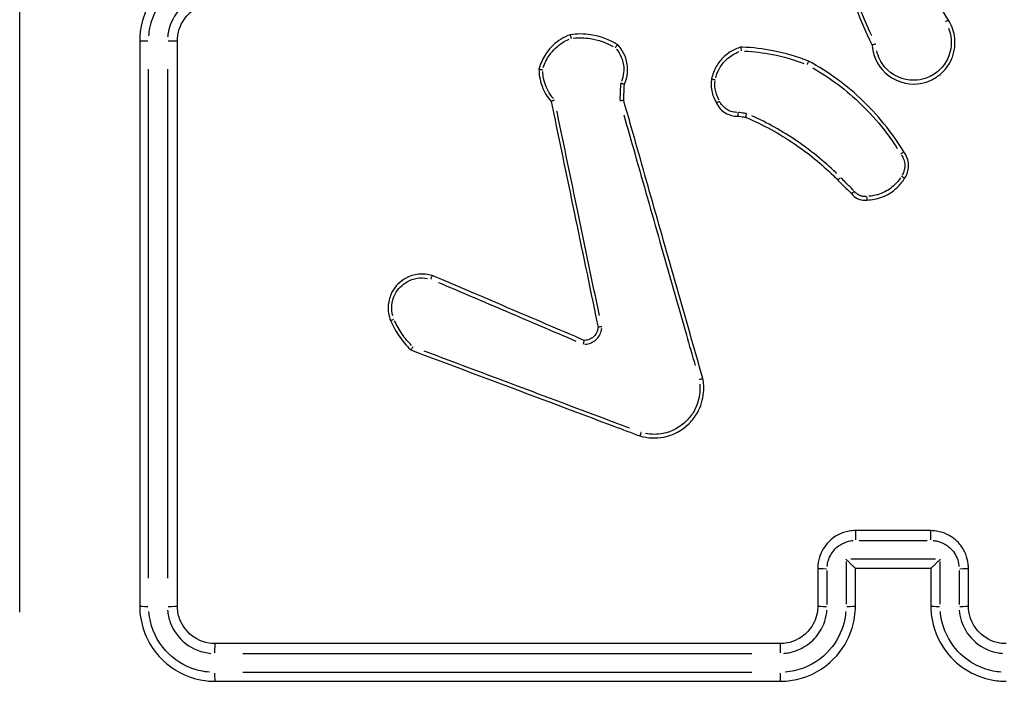
# Model space of a CAD drawing. Units: millimetres. Extents: x 13470 to 20548, y -55024 to -51180.
# Drawn here: x 18954 to 19006, y -52772 to -52737 of the extents above; entities that cross this region are included whole.
import ezdxf

# ---------------------------------------------------------------- set-up
doc = ezdxf.new("R2010")
doc.units = ezdxf.units.MM
doc.header["$LTSCALE"] = 50

msp = doc.modelspace()

# ---------------------------------------------------------------- linework, layer by layer
at = {"color": 0}
for centre, major_axis, ratio, start_param, end_param in [((18960.574, -52737.98), (-0.5, 0), 0.007776, 0.075974, 1.443499), ((18961.574, -52737.98), (0.5, 0), 0.007763, 4.743483, 6.202148), ((18998.074, -52764.48), (0, 0.5), 0.002723, 0.080611, 1.531614), ((19002.074, -52764.48), (0, 0.5), 0.002378, 4.751573, 6.202574), ((18996.574, -52765.98), (-0.5, 0), 0.043501, 0.078307, 1.487838), ((19003.574, -52765.98), (0.5, 0), 0.043498, 4.795018, 6.204861), ((18960.574, -52767.98), (-0.5, 0), 0.047443, 0.075931, 1.44268), ((18961.574, -52767.98), (0.5, 0), 0.047407, 4.742637, 6.202104), ((18996.574, -52767.98), (-0.5, 0), 0.046261, 0.078306, 1.487819), ((18997.574, -52767.98), (0.5, 0), 0.046252, 4.787712, 6.204476), ((19002.574, -52767.98), (-0.5, 0), 0.04625, 0.078692, 1.495143), ((19003.574, -52767.98), (0.5, 0), 0.046258, 4.795036, 6.204862), ((18964.074, -52770.48), (0, 0.5), 0.047584, 0.081073, 1.540379), ((18994.074, -52770.48), (0, 0.5), 0.007936, 0.081028, 1.539527), ((18964.074, -52771.48), (0, -0.5), 0.04762, 4.840336, 6.207246), ((18994.074, -52771.48), (0, -0.5), 0.00795, 4.839511, 6.207202)]:
    msp.add_ellipse(centre, major_axis=major_axis, ratio=ratio, start_param=start_param, end_param=end_param, dxfattribs=at)
for points, knots in [([(18953.701, -52768.305), (18953.702, -52756.205), (18953.703, -52744.093), (18953.703, -52719.868), (18953.702, -52707.755), (18953.701, -52695.655)], [-7.65115, -7.65115, -7.65115, -7.65115, -4.026921, -4.026921, -0.402692, -0.402692, -0.402692, -0.402692]), ([(18996.994, -52728.872), (18996.913, -52730.457), (18997.035, -52732.052), (18997.357, -52733.606), (18997.687, -52735.198), (18998.227, -52736.746), (18998.958, -52738.198)], [0.4783239, 0.4783239, 0.4783239, 0.4783239, 0.9492774, 0.9492774, 0.9492774, 1.4318107, 1.4318107, 1.4318107, 1.4318107]), ([(18998.945, -52737.717), (18998.318, -52736.395), (18997.85, -52734.998), (18997.553, -52733.565), (18997.267, -52732.187), (18997.14, -52730.776), (18997.175, -52729.368)], [-1.388178, -1.388178, -1.388178, -1.388178, -0.9492774, -0.9492774, -0.9492774, -0.5270029, -0.5270029, -0.5270029, -0.5270029]), ([(18964.074, -52733.98), (18963.923, -52733.98), (18963.771, -52733.989), (18962.914, -52734.087), (18962.23, -52734.36), (18961.226, -52735.119), (18960.859, -52735.539), (18960.383, -52736.383), (18960.235, -52736.782), (18960.1, -52737.454), (18960.074, -52737.717), (18960.074, -52737.98)], [-0.5501369, -0.5501369, -0.5501369, -0.5501369, -0.5102766, -0.5102766, -0.3234147, -0.3234147, -0.1796748, -0.1796748, -0.0691057, -0.0691057, 0, 0, 0, 0]), ([(19003.011, -52736.872), (19002.71, -52736.394), (19002.409, -52735.915), (19002.108, -52735.437), (19001.8, -52734.947), (19001.492, -52734.458), (19001.184, -52733.968)], [0.7523506, 0.7523506, 0.7523506, 0.7523506, 0.9219219, 0.9219219, 0.9219219, 1.0954303, 1.0954303, 1.0954303, 1.0954303]), ([(18960.56, -52737.709), (18960.57, -52737.571), (18960.59, -52737.433), (18960.689, -52736.935), (18960.819, -52736.585), (18961.235, -52735.847), (18961.557, -52735.478), (18962.437, -52734.814), (18963.035, -52734.575), (18963.694, -52734.5), (18963.735, -52734.496), (18963.777, -52734.492)], [0.0275068, 0.0275068, 0.0275068, 0.0275068, 0.0691057, 0.0691057, 0.1796748, 0.1796748, 0.3234147, 0.3234147, 0.5102766, 0.5102766, 0.52263, 0.52263, 0.52263, 0.52263]), ([(18963.855, -52735.49), (18963.671, -52735.505), (18963.488, -52735.54), (18962.928, -52735.713), (18962.575, -52735.925), (18961.92, -52736.574), (18961.669, -52737.059), (18961.572, -52737.644), (18961.563, -52737.716), (18961.557, -52737.788)], [0.0196478, 0.0196478, 0.0196478, 0.0196478, 0.0751598, 0.0751598, 0.1954154, 0.1954154, 0.3517477, 0.3517477, 0.3733084, 0.3733084, 0.3733084, 0.3733084]), ([(18962.074, -52737.98), (18962.074, -52737.87), (18962.083, -52737.76), (18962.17, -52737.241), (18962.371, -52736.853), (18962.894, -52736.334), (18963.177, -52736.164), (18963.674, -52736.01), (18963.874, -52735.98), (18964.074, -52735.98)], [-0.3929563, -0.3929563, -0.3929563, -0.3929563, -0.3517477, -0.3517477, -0.1954154, -0.1954154, -0.0751598, -0.0751598, 0, 0, 0, 0]), ([(18998.958, -52738.198), (18998.987, -52738.675), (18999.176, -52739.141), (18999.907, -52739.991), (19000.549, -52740.279), (19001.41, -52740.266), (19001.629, -52740.23), (19001.837, -52740.162), (19001.971, -52740.119), (19002.101, -52740.063), (19002.422, -52739.885), (19002.603, -52739.745), (19002.96, -52739.368), (19003.118, -52739.114), (19003.355, -52738.482), (19003.394, -52738.09), (19003.285, -52737.415), (19003.174, -52737.127), (19003.011, -52736.872)], [0.8935948, 0.8935948, 0.8935948, 0.8935948, 1.0239371, 1.0239371, 1.1993393, 1.1993393, 1.2589889, 1.2589889, 1.2589889, 1.2974794, 1.2974794, 1.3590643, 1.3590643, 1.4391246, 1.4391246, 1.543203, 1.543203, 1.6256564, 1.6256564, 1.6256564, 1.6256564]), ([(19003.01, -52736.873), (19003.009, -52736.874), (19003.005, -52736.876), (19002.989, -52736.886), (19002.977, -52736.894), (19002.946, -52736.914), (19002.927, -52736.926), (19002.89, -52736.95), (19002.873, -52736.961), (19002.856, -52736.972)], [0.05, 0.05, 0.05, 0.05, 0.25, 0.25, 0.5, 0.5, 0.75, 0.75, 0.95, 0.95, 0.95, 0.95]), ([(18982.93, -52737.65), (18982.593, -52737.774), (18982.281, -52737.967), (18982.019, -52738.214), (18981.892, -52738.335), (18981.776, -52738.468), (18981.513, -52738.842), (18981.387, -52739.097), (18981.294, -52739.404), (18981.283, -52739.442), (18981.273, -52739.481)], [1.4417494, 1.4417494, 1.4417494, 1.4417494, 1.5414937, 1.5414937, 1.5414937, 1.5902438, 1.5902438, 1.6682439, 1.6682439, 1.6792283, 1.6792283, 1.6792283, 1.6792283]), ([(18985.445, -52738.183), (18985.015, -52737.913), (18984.529, -52737.733), (18984.027, -52737.656), (18983.664, -52737.6), (18983.293, -52737.599), (18982.93, -52737.65)], [2.0846113, 2.0846113, 2.0846113, 2.0846113, 2.2288064, 2.2288064, 2.2288064, 2.3330426, 2.3330426, 2.3330426, 2.3330426]), ([(18982.93, -52737.65), (18982.93, -52737.65), (18982.93, -52737.656), (18982.934, -52737.675), (18982.937, -52737.689), (18982.945, -52737.725), (18982.95, -52737.746), (18982.962, -52737.794), (18982.968, -52737.819), (18982.975, -52737.846), (18982.975, -52737.846), (18982.975, -52737.847)], [0, 0, 0, 0, 0.00777266, 0.00777266, 0.01556731, 0.01556731, 0.02340697, 0.02340697, 0.03144829, 0.03144829, 0.03159538, 0.03159538, 0.03159538, 0.03159538]), ([(19003.012, -52737.307), (19003.07, -52737.448), (19003.112, -52737.595), (19003.192, -52738.089), (19003.156, -52738.446), (19002.941, -52739.02), (19002.797, -52739.251), (19002.472, -52739.594), (19002.308, -52739.721), (19002.016, -52739.883), (19001.897, -52739.934), (19001.775, -52739.974), (19001.586, -52740.035), (19001.388, -52740.068), (19000.604, -52740.08), (19000.021, -52739.818), (18999.427, -52739.128), (18999.277, -52738.828), (18999.205, -52738.511)], [-1.5889539, -1.5889539, -1.5889539, -1.5889539, -1.543203, -1.543203, -1.4391246, -1.4391246, -1.3590643, -1.3590643, -1.2974794, -1.2974794, -1.2589889, -1.2589889, -1.2589889, -1.1993393, -1.1993393, -1.0239371, -1.0239371, -0.9263687, -0.9263687, -0.9263687, -0.9263687]), ([(18960.074, -52737.98), (18960.074, -52742.982), (18960.074, -52747.984), (18960.074, -52757.984), (18960.074, -52762.983), (18960.074, -52767.98)], [-3.001331, -3.001331, -3.001331, -3.001331, -1.500665, -1.500665, 0, 0, 0, 0]), ([(18962.074, -52767.98), (18962.074, -52762.983), (18962.074, -52757.984), (18962.074, -52747.984), (18962.074, -52742.982), (18962.074, -52737.98)], [-3.001328, -3.001328, -3.001328, -3.001328, -1.500664, -1.500664, 0, 0, 0, 0]), ([(18981.501, -52739.396), (18981.577, -52739.159), (18981.69, -52738.933), (18981.927, -52738.596), (18982.034, -52738.473), (18982.152, -52738.361), (18982.361, -52738.164), (18982.604, -52738.004), (18982.867, -52737.89)], [-1.6650999, -1.6650999, -1.6650999, -1.6650999, -1.5902438, -1.5902438, -1.5414937, -1.5414937, -1.5414937, -1.4554858, -1.4554858, -1.4554858, -1.4554858]), ([(18983.096, -52737.832), (18983.394, -52737.802), (18983.697, -52737.81), (18983.993, -52737.855), (18984.42, -52737.921), (18984.834, -52738.065), (18985.21, -52738.279)], [-2.3187339, -2.3187339, -2.3187339, -2.3187339, -2.2288064, -2.2288064, -2.2288064, -2.0992635, -2.0992635, -2.0992635, -2.0992635]), ([(18985.445, -52738.183), (18985.445, -52738.182), (18985.442, -52738.186), (18985.429, -52738.201), (18985.42, -52738.212), (18985.396, -52738.241), (18985.383, -52738.258), (18985.359, -52738.286), (18985.351, -52738.297), (18985.333, -52738.318), (18985.325, -52738.329), (18985.315, -52738.34), (18985.315, -52738.34), (18985.315, -52738.341)], [0, 0, 0, 0, 0.00775934, 0.00775934, 0.01554581, 0.01554581, 0.02339114, 0.02339114, 0.02758383, 0.02758383, 0.03178061, 0.03178061, 0.03192931, 0.03192931, 0.03192931, 0.03192931]), ([(18985.807, -52740.282), (18985.894, -52740.091), (18985.95, -52739.884), (18985.984, -52739.528), (18985.98, -52739.38), (18985.96, -52739.234), (18985.943, -52739.117), (18985.916, -52739.002), (18985.817, -52738.711), (18985.73, -52738.542), (18985.566, -52738.316), (18985.508, -52738.247), (18985.445, -52738.183)], [0.9628837, 0.9628837, 0.9628837, 0.9628837, 1.0193294, 1.0193294, 1.0588672, 1.0588672, 1.0588672, 1.0905069, 1.0905069, 1.1411304, 1.1411304, 1.1652414, 1.1652414, 1.1652414, 1.1652414]), ([(18999.156, -52738.147), (18999.155, -52738.147), (18999.155, -52738.147), (18999.127, -52738.155), (18999.101, -52738.161), (18999.052, -52738.174), (18999.031, -52738.18), (18998.996, -52738.189), (18998.982, -52738.193), (18998.963, -52738.197), (18998.958, -52738.199), (18998.958, -52738.198)], [-0.03179255, -0.03179255, -0.03179255, -0.03179255, -0.03164356, -0.03164356, -0.02331897, -0.02331897, -0.01540646, -0.01540646, -0.00766225, -0.00766225, 0, 0, 0, 0]), ([(18985.382, -52738.417), (18985.407, -52738.446), (18985.431, -52738.477), (18985.553, -52738.644), (18985.631, -52738.796), (18985.719, -52739.056), (18985.744, -52739.159), (18985.758, -52739.263), (18985.777, -52739.394), (18985.78, -52739.526), (18985.751, -52739.824), (18985.711, -52739.988), (18985.647, -52740.142)], [-1.1526631, -1.1526631, -1.1526631, -1.1526631, -1.1411304, -1.1411304, -1.0905069, -1.0905069, -1.0588672, -1.0588672, -1.0588672, -1.0193294, -1.0193294, -0.9692682, -0.9692682, -0.9692682, -0.9692682]), ([(18991.987, -52738.309), (18991.791, -52738.367), (18991.604, -52738.452), (18991.313, -52738.635), (18991.202, -52738.721), (18991.1, -52738.816), (18990.937, -52738.967), (18990.797, -52739.144), (18990.568, -52739.543), (18990.484, -52739.767), (18990.436, -52739.999)], [1.180528, 1.180528, 1.180528, 1.180528, 1.2362327, 1.2362327, 1.2742728, 1.2742728, 1.2742728, 1.3351226, 1.3351226, 1.3998173, 1.3998173, 1.3998173, 1.3998173]), ([(18990.655, -52739.932), (18990.701, -52739.759), (18990.769, -52739.593), (18990.959, -52739.262), (18991.086, -52739.102), (18991.235, -52738.963), (18991.328, -52738.877), (18991.428, -52738.799), (18991.654, -52738.657), (18991.779, -52738.595), (18991.909, -52738.547)], [-1.3885984, -1.3885984, -1.3885984, -1.3885984, -1.3351226, -1.3351226, -1.2742728, -1.2742728, -1.2742728, -1.2362327, -1.2362327, -1.1944809, -1.1944809, -1.1944809, -1.1944809]), ([(18995.589, -52739.057), (18994.979, -52738.816), (18994.347, -52738.63), (18993.703, -52738.504), (18993.166, -52738.399), (18992.622, -52738.335), (18992.046, -52738.312), (18992.016, -52738.31), (18991.987, -52738.309)], [0.787546, 0.787546, 0.787546, 0.787546, 0.9806578, 0.9806578, 0.9806578, 1.1416483, 1.1416483, 1.1503355, 1.1503355, 1.1503355, 1.1503355]), ([(18991.987, -52738.309), (18991.987, -52738.31), (18991.987, -52738.315), (18991.989, -52738.334), (18991.991, -52738.349), (18991.995, -52738.385), (18991.998, -52738.407), (18992.002, -52738.443), (18992.004, -52738.456), (18992.008, -52738.483), (18992.009, -52738.497), (18992.011, -52738.511), (18992.011, -52738.511), (18992.011, -52738.512)], [-0.03165706, -0.03165706, -0.03165706, -0.03165706, -0.02393372, -0.02393372, -0.01616062, -0.01616062, -0.00828364, -0.00828364, -0.00414467, -0.00414467, 0, 0, 0.00014831, 0.00014831, 0.00014831, 0.00014831]), ([(18992.191, -52738.52), (18992.685, -52738.546), (18993.177, -52738.606), (18993.663, -52738.702), (18994.232, -52738.813), (18994.793, -52738.972), (18995.336, -52739.176)], [-1.1291301, -1.1291301, -1.1291301, -1.1291301, -0.9806578, -0.9806578, -0.9806578, -0.8066488, -0.8066488, -0.8066488, -0.8066488]), ([(18995.589, -52739.057), (18995.589, -52739.057), (18995.586, -52739.062), (18995.578, -52739.08), (18995.572, -52739.093), (18995.556, -52739.126), (18995.547, -52739.146), (18995.532, -52739.179), (18995.526, -52739.19), (18995.515, -52739.214), (18995.509, -52739.227), (18995.503, -52739.239), (18995.503, -52739.24), (18995.503, -52739.24)], [-0.03154512, -0.03154512, -0.03154512, -0.03154512, -0.02374463, -0.02374463, -0.01593715, -0.01593715, -0.00811542, -0.00811542, -0.00405802, -0.00405802, 0, 0, 0.00014686, 0.00014686, 0.00014686, 0.00014686]), ([(19000.644, -52743.868), (19000.372, -52743.42), (19000.074, -52742.988), (18999.373, -52742.091), (18998.962, -52741.634), (18998.521, -52741.207), (18997.648, -52740.361), (18996.658, -52739.636), (18995.589, -52739.057)], [0.2424984, 0.2424984, 0.2424984, 0.2424984, 0.397359, 0.397359, 0.5786519, 0.5786519, 0.5786519, 0.937947, 0.937947, 0.937947, 0.937947]), ([(18960.548, -52766.504), (18960.548, -52762.003), (18960.548, -52757.501), (18960.549, -52748.495), (18960.549, -52743.99), (18960.549, -52739.486)], [0.150067, 0.150067, 0.150067, 0.150067, 1.500665, 1.500665, 2.851264, 2.851264, 2.851264, 2.851264]), ([(18961.549, -52739.486), (18961.549, -52743.99), (18961.549, -52748.495), (18961.549, -52757.501), (18961.549, -52762.003), (18961.549, -52766.504)], [0.150066, 0.150066, 0.150066, 0.150066, 1.500664, 1.500664, 2.851261, 2.851261, 2.851261, 2.851261]), ([(18981.273, -52739.481), (18981.272, -52739.619), (18981.283, -52739.757), (18981.331, -52740.061), (18981.374, -52740.227), (18981.433, -52740.386), (18981.492, -52740.543), (18981.565, -52740.694), (18981.731, -52740.962), (18981.819, -52741.081), (18981.917, -52741.192)], [1.7807918, 1.7807918, 1.7807918, 1.7807918, 1.8190072, 1.8190072, 1.8660118, 1.8660118, 1.8660118, 1.9122858, 1.9122858, 1.95318, 1.95318, 1.95318, 1.95318]), ([(18981.273, -52739.481), (18981.273, -52739.481), (18981.278, -52739.482), (18981.298, -52739.485), (18981.312, -52739.487), (18981.348, -52739.492), (18981.37, -52739.495), (18981.417, -52739.501), (18981.442, -52739.505), (18981.468, -52739.508), (18981.468, -52739.508), (18981.469, -52739.508)], [0, 0, 0, 0, 0.00775763, 0.00775763, 0.01554785, 0.01554785, 0.02340169, 0.02340169, 0.03104131, 0.03104131, 0.03118656, 0.03118656, 0.03118656, 0.03118656]), ([(18982.039, -52741.035), (18981.958, -52740.941), (18981.884, -52740.84), (18981.738, -52740.602), (18981.67, -52740.463), (18981.616, -52740.318), (18981.562, -52740.171), (18981.522, -52740.019), (18981.483, -52739.775), (18981.474, -52739.686), (18981.471, -52739.596)], [-1.9496435, -1.9496435, -1.9496435, -1.9496435, -1.9122858, -1.9122858, -1.8660118, -1.8660118, -1.8660118, -1.8190072, -1.8190072, -1.7920277, -1.7920277, -1.7920277, -1.7920277]), ([(18995.807, -52739.41), (18996.74, -52739.949), (18997.607, -52740.603), (18998.382, -52741.353), (18998.816, -52741.773), (18999.221, -52742.224), (18999.842, -52743.019), (19000.077, -52743.349), (19000.295, -52743.69)], [-0.9019822, -0.9019822, -0.9019822, -0.9019822, -0.5786519, -0.5786519, -0.5786519, -0.397359, -0.397359, -0.2760268, -0.2760268, -0.2760268, -0.2760268]), ([(18985.603, -52740.281), (18985.595, -52740.457), (18985.588, -52740.632), (18985.58, -52740.808), (18985.576, -52740.911), (18985.571, -52741.014), (18985.566, -52741.117)], [-1.95380754, -1.95380754, -1.95380754, -1.95380754, -1.90109666, -1.90109666, -1.90109666, -1.87017619, -1.87017619, -1.87017619, -1.87017619]), ([(18985.807, -52740.282), (18985.807, -52740.282), (18985.802, -52740.281), (18985.782, -52740.277), (18985.768, -52740.274), (18985.733, -52740.266), (18985.711, -52740.261), (18985.675, -52740.252), (18985.662, -52740.249), (18985.634, -52740.242), (18985.621, -52740.239), (18985.606, -52740.235), (18985.606, -52740.235), (18985.605, -52740.235)], [0, 0, 0, 0, 0.0076766, 0.0076766, 0.01542295, 0.01542295, 0.02331907, 0.02331907, 0.02759784, 0.02759784, 0.03188544, 0.03188544, 0.0320353, 0.0320353, 0.0320353, 0.0320353]), ([(18985.769, -52741.138), (18985.774, -52741.03), (18985.779, -52740.922), (18985.783, -52740.815), (18985.791, -52740.637), (18985.799, -52740.459), (18985.807, -52740.282)], [1.8687688, 1.8687688, 1.8687688, 1.8687688, 1.90109666, 1.90109666, 1.90109666, 1.9544306, 1.9544306, 1.9544306, 1.9544306]), ([(18990.436, -52739.999), (18990.434, -52740.013), (18990.432, -52740.028), (18990.407, -52740.21), (18990.408, -52740.381), (18990.432, -52740.549), (18990.447, -52740.66), (18990.473, -52740.769), (18990.556, -52741.013), (18990.619, -52741.146), (18990.697, -52741.269)], [0.9774526, 0.9774526, 0.9774526, 0.9774526, 0.9813198, 0.9813198, 1.0265977, 1.0265977, 1.0265977, 1.0565347, 1.0565347, 1.0955123, 1.0955123, 1.0955123, 1.0955123]), ([(18990.436, -52739.999), (18990.436, -52739.999), (18990.441, -52740.001), (18990.46, -52740.005), (18990.475, -52740.007), (18990.511, -52740.014), (18990.532, -52740.018), (18990.579, -52740.027), (18990.604, -52740.032), (18990.63, -52740.037), (18990.63, -52740.037), (18990.631, -52740.037)], [0, 0, 0, 0, 0.00781116, 0.00781116, 0.0156233, 0.0156233, 0.0234374, 0.0234374, 0.03119177, 0.03119177, 0.03133684, 0.03133684, 0.03133684, 0.03133684]), ([(18990.841, -52741.126), (18990.782, -52741.027), (18990.733, -52740.922), (18990.665, -52740.719), (18990.642, -52740.621), (18990.627, -52740.522), (18990.607, -52740.381), (18990.606, -52740.237), (18990.623, -52740.096)], [-1.09105, -1.09105, -1.09105, -1.09105, -1.0565347, -1.0565347, -1.0265977, -1.0265977, -1.0265977, -0.9838386, -0.9838386, -0.9838386, -0.9838386]), ([(18981.917, -52741.192), (18981.917, -52741.192), (18981.922, -52741.19), (18981.939, -52741.181), (18981.952, -52741.175), (18981.984, -52741.158), (18982.004, -52741.148), (18982.048, -52741.126), (18982.072, -52741.114), (18982.097, -52741.101), (18982.097, -52741.101), (18982.098, -52741.1)], [-0.0314905, -0.0314905, -0.0314905, -0.0314905, -0.02391072, -0.02391072, -0.016188, -0.016188, -0.00818562, -0.00818562, 0, 0, 0.00014907, 0.00014907, 0.00014907, 0.00014907]), ([(18981.917, -52741.192), (18981.964, -52741.416), (18982.01, -52741.639), (18982.418, -52743.602), (18982.78, -52745.341), (18983.142, -52747.08), (18983.545, -52749.021), (18983.949, -52750.961), (18984.371, -52752.992), (18984.39, -52753.082), (18984.408, -52753.172)], [0.464501, 0.464501, 0.464501, 0.464501, 0.532969, 0.532969, 1.065937, 1.065937, 1.065937, 1.660604, 1.660604, 1.688287, 1.688287, 1.688287, 1.688287]), ([(18985.769, -52741.138), (18985.769, -52741.138), (18985.764, -52741.139), (18985.745, -52741.141), (18985.73, -52741.143), (18985.694, -52741.148), (18985.672, -52741.15), (18985.635, -52741.155), (18985.622, -52741.157), (18985.594, -52741.16), (18985.58, -52741.161), (18985.565, -52741.163), (18985.565, -52741.163), (18985.564, -52741.163)], [-0.03189626, -0.03189626, -0.03189626, -0.03189626, -0.02417443, -0.02417443, -0.0164035, -0.0164035, -0.00852925, -0.00852925, -0.00426695, -0.00426695, 0, 0, 0.00014956, 0.00014956, 0.00014956, 0.00014956]), ([(18989.969, -52755.897), (18989.744, -52755.107), (18989.519, -52754.318), (18988.826, -52751.882), (18988.358, -52750.236), (18987.89, -52748.59), (18987.45, -52747.046), (18987.011, -52745.502), (18986.304, -52743.018), (18986.037, -52742.078), (18985.769, -52741.138)], [0.267105, 0.267105, 0.267105, 0.267105, 0.513478, 0.513478, 1.026956, 1.026956, 1.026956, 1.508511, 1.508511, 1.80182, 1.80182, 1.80182, 1.80182]), ([(18990.697, -52741.269), (18990.697, -52741.269), (18990.702, -52741.267), (18990.719, -52741.258), (18990.732, -52741.251), (18990.764, -52741.234), (18990.784, -52741.224), (18990.826, -52741.201), (18990.848, -52741.19), (18990.871, -52741.177), (18990.872, -52741.177), (18990.872, -52741.177)], [-0.03113496, -0.03113496, -0.03113496, -0.03113496, -0.02334042, -0.02334042, -0.01553503, -0.01553503, -0.00770719, -0.00770719, 0, 0, 0.00014502, 0.00014502, 0.00014502, 0.00014502]), ([(18990.697, -52741.269), (18990.798, -52741.497), (18990.973, -52741.692), (18991.189, -52741.816), (18991.257, -52741.855), (18991.329, -52741.887), (18991.521, -52741.952), (18991.645, -52741.973), (18991.79, -52741.974), (18991.811, -52741.974), (18991.831, -52741.973)], [0.5569487, 0.5569487, 0.5569487, 0.5569487, 0.6191567, 0.6191567, 0.6191567, 0.6386129, 0.6386129, 0.6697427, 0.6697427, 0.6747781, 0.6747781, 0.6747781, 0.6747781]), ([(18991.777, -52741.776), (18991.775, -52741.776), (18991.773, -52741.776), (18991.666, -52741.775), (18991.563, -52741.758), (18991.403, -52741.704), (18991.343, -52741.677), (18991.287, -52741.645), (18991.121, -52741.549), (18990.984, -52741.403), (18990.897, -52741.232)], [-0.6704665, -0.6704665, -0.6704665, -0.6704665, -0.6697427, -0.6697427, -0.6386129, -0.6386129, -0.6191567, -0.6191567, -0.6191567, -0.5615563, -0.5615563, -0.5615563, -0.5615563]), ([(18984.48, -52752.557), (18984.098, -52750.719), (18983.715, -52748.881), (18983.333, -52747.043), (18982.972, -52745.303), (18982.61, -52743.564), (18982.24, -52741.784), (18982.231, -52741.744), (18982.223, -52741.703)], [-1.629024, -1.629024, -1.629024, -1.629024, -1.065937, -1.065937, -1.065937, -0.532969, -0.532969, -0.520642, -0.520642, -0.520642, -0.520642]), ([(18985.775, -52741.903), (18985.975, -52742.607), (18986.176, -52743.312), (18986.815, -52745.56), (18987.255, -52747.105), (18987.694, -52748.649), (18988.163, -52750.295), (18988.631, -52751.942), (18989.253, -52754.129), (18989.407, -52754.67), (18989.561, -52755.211)], [-1.7282, -1.7282, -1.7282, -1.7282, -1.508511, -1.508511, -1.026956, -1.026956, -1.026956, -0.513478, -0.513478, -0.344733, -0.344733, -0.344733, -0.344733]), ([(18991.838, -52741.774), (18991.838, -52741.775), (18991.838, -52741.775), (18991.837, -52741.802), (18991.836, -52741.827), (18991.834, -52741.875), (18991.833, -52741.897), (18991.832, -52741.934), (18991.831, -52741.948), (18991.831, -52741.968), (18991.831, -52741.973), (18991.831, -52741.973)], [-0.00014558, -0.00014558, -0.00014558, -0.00014558, 0, 0, 0.00778082, 0.00778082, 0.01561657, 0.01561657, 0.02341799, 0.02341799, 0.03120224, 0.03120224, 0.03120224, 0.03120224]), ([(18992.269, -52741.835), (18992.233, -52741.83), (18992.198, -52741.825), (18992.162, -52741.82), (18992.062, -52741.806), (18991.961, -52741.792), (18991.86, -52741.778)], [-0.25641855, -0.25641855, -0.25641855, -0.25641855, -0.24569574, -0.24569574, -0.24569574, -0.21522141, -0.21522141, -0.21522141, -0.21522141]), ([(18992.291, -52741.838), (18992.291, -52741.839), (18992.291, -52741.839), (18992.284, -52741.865), (18992.277, -52741.889), (18992.264, -52741.936), (18992.259, -52741.957), (18992.249, -52741.992), (18992.245, -52742.006), (18992.24, -52742.025), (18992.239, -52742.03), (18992.239, -52742.03)], [-0.0313743, -0.0313743, -0.0313743, -0.0313743, -0.03122854, -0.03122854, -0.02339492, -0.02339492, -0.01553725, -0.01553725, -0.00775009, -0.00775009, 0, 0, 0, 0]), ([(18991.831, -52741.973), (18991.933, -52741.987), (18992.034, -52742.002), (18992.136, -52742.016), (18992.171, -52742.021), (18992.205, -52742.025), (18992.239, -52742.03)], [0.21484008, 0.21484008, 0.21484008, 0.21484008, 0.24569574, 0.24569574, 0.24569574, 0.25607235, 0.25607235, 0.25607235, 0.25607235]), ([(18992.239, -52742.03), (18992.256, -52742.038), (18992.273, -52742.045), (18993.179, -52742.434), (18994.031, -52742.901), (18994.832, -52743.443), (18995.571, -52743.944), (18996.266, -52744.51), (18996.986, -52745.21), (18997.065, -52745.289), (18997.144, -52745.369)], [0.2882415, 0.2882415, 0.2882415, 0.2882415, 0.2939192, 0.2939192, 0.5878385, 0.5878385, 0.5878385, 0.8591562, 0.8591562, 0.8931164, 0.8931164, 0.8931164, 0.8931164]), ([(18997.07, -52745.016), (18997.061, -52745.008), (18997.053, -52745), (18996.396, -52744.361), (18995.692, -52743.788), (18994.943, -52743.28), (18994.193, -52742.772), (18993.397, -52742.329), (18992.57, -52741.959)], [-0.8626681, -0.8626681, -0.8626681, -0.8626681, -0.8591562, -0.8591562, -0.5878385, -0.5878385, -0.5878385, -0.3159622, -0.3159622, -0.3159622, -0.3159622]), ([(19000.644, -52743.868), (19000.644, -52743.868), (19000.64, -52743.871), (19000.624, -52743.883), (19000.612, -52743.891), (19000.582, -52743.912), (19000.564, -52743.925), (19000.535, -52743.946), (19000.524, -52743.953), (19000.502, -52743.968), (19000.491, -52743.976), (19000.48, -52743.984), (19000.48, -52743.984), (19000.479, -52743.985)], [-0.03151317, -0.03151317, -0.03151317, -0.03151317, -0.02371288, -0.02371288, -0.0159056, -0.0159056, -0.00808366, -0.00808366, -0.00404238, -0.00404238, 0, 0, 0.00014688, 0.00014688, 0.00014688, 0.00014688]), ([(19000.517, -52744.035), (19000.569, -52744.109), (19000.61, -52744.189), (19000.673, -52744.366), (19000.691, -52744.464), (19000.695, -52744.563), (19000.702, -52744.744), (19000.658, -52744.927), (19000.564, -52745.094), (19000.558, -52745.102), (19000.553, -52745.111)], [-0.6745326, -0.6745326, -0.6745326, -0.6745326, -0.647648, -0.647648, -0.6181302, -0.6181302, -0.6181302, -0.5637139, -0.5637139, -0.5606824, -0.5606824, -0.5606824, -0.5606824]), ([(19000.687, -52745.269), (19000.707, -52745.241), (19000.725, -52745.211), (19000.85, -52744.99), (19000.903, -52744.77), (19000.895, -52744.552), (19000.89, -52744.434), (19000.868, -52744.316), (19000.786, -52744.083), (19000.723, -52743.969), (19000.644, -52743.868)], [0.5549654, 0.5549654, 0.5549654, 0.5549654, 0.5637139, 0.5637139, 0.6181302, 0.6181302, 0.6181302, 0.647648, 0.647648, 0.6797123, 0.6797123, 0.6797123, 0.6797123]), ([(18997.144, -52745.368), (18997.145, -52745.367), (18997.149, -52745.364), (18997.162, -52745.351), (18997.172, -52745.341), (18997.198, -52745.316), (18997.214, -52745.301), (18997.245, -52745.27), (18997.259, -52745.256), (18997.274, -52745.242)], [0.05, 0.05, 0.05, 0.05, 0.25, 0.25, 0.5, 0.5, 0.75, 0.75, 0.95, 0.95, 0.95, 0.95]), ([(18997.144, -52745.369), (18997.238, -52745.463), (18997.332, -52745.557), (18997.426, -52745.651), (18997.572, -52745.796), (18997.717, -52745.942), (18997.863, -52746.088)], [1.0040972, 1.0040972, 1.0040972, 1.0040972, 1.0440297, 1.0440297, 1.0440297, 1.1058108, 1.1058108, 1.1058108, 1.1058108]), ([(18997.977, -52745.923), (18997.84, -52745.786), (18997.704, -52745.649), (18997.567, -52745.512), (18997.485, -52745.431), (18997.403, -52745.349), (18997.321, -52745.267)], [-1.10204816, -1.10204816, -1.10204816, -1.10204816, -1.04402971, -1.04402971, -1.04402971, -1.00932428, -1.00932428, -1.00932428, -1.00932428]), ([(18998.682, -52746.431), (18998.815, -52746.428), (18998.947, -52746.414), (18999.379, -52746.333), (18999.67, -52746.217), (18999.929, -52746.051), (19000.06, -52745.966), (19000.183, -52745.869), (19000.447, -52745.615), (19000.579, -52745.449), (19000.687, -52745.269)], [1.2583096, 1.2583096, 1.2583096, 1.2583096, 1.2947439, 1.2947439, 1.3792508, 1.3792508, 1.3792508, 1.4221752, 1.4221752, 1.4799083, 1.4799083, 1.4799083, 1.4799083]), ([(19000.459, -52745.258), (19000.372, -52745.389), (19000.27, -52745.511), (19000.054, -52745.719), (18999.941, -52745.808), (18999.821, -52745.886), (18999.584, -52746.038), (18999.317, -52746.144), (18998.954, -52746.213), (18998.866, -52746.224), (18998.779, -52746.23)], [-1.4693816, -1.4693816, -1.4693816, -1.4693816, -1.4221752, -1.4221752, -1.3792508, -1.3792508, -1.3792508, -1.2947439, -1.2947439, -1.2684078, -1.2684078, -1.2684078, -1.2684078]), ([(19000.519, -52745.164), (19000.519, -52745.164), (19000.52, -52745.164), (19000.54, -52745.178), (19000.56, -52745.19), (19000.597, -52745.214), (19000.615, -52745.225), (19000.646, -52745.245), (19000.66, -52745.254), (19000.679, -52745.265), (19000.685, -52745.269), (19000.687, -52745.269), (19000.687, -52745.27), (19000.687, -52745.269)], [-0.03133885, -0.03133885, -0.03133885, -0.03133885, -0.03119375, -0.03119375, -0.02401863, -0.02401863, -0.01684447, -0.01684447, -0.00903266, -0.00903266, -0.00122313, -0.00122313, 0, 0, 0, 0]), ([(18998.014, -52745.959), (18998.013, -52745.96), (18998.013, -52745.96), (18997.993, -52745.977), (18997.974, -52745.994), (18997.938, -52746.025), (18997.921, -52746.039), (18997.893, -52746.063), (18997.882, -52746.072), (18997.867, -52746.085), (18997.863, -52746.088), (18997.863, -52746.088)], [-0.0312904, -0.0312904, -0.0312904, -0.0312904, -0.03114526, -0.03114526, -0.02342726, -0.02342726, -0.01560333, -0.01560333, -0.00779723, -0.00779723, 0, 0, 0, 0]), ([(18997.863, -52746.088), (18997.945, -52746.195), (18998.053, -52746.284), (18998.174, -52746.344), (18998.225, -52746.369), (18998.278, -52746.389), (18998.419, -52746.429), (18998.51, -52746.44), (18998.628, -52746.436), (18998.655, -52746.434), (18998.682, -52746.431)], [0.40525321, 0.40525321, 0.40525321, 0.40525321, 0.43683414, 0.43683414, 0.43683414, 0.44998556, 0.44998556, 0.47102784, 0.47102784, 0.47745553, 0.47745553, 0.47745553, 0.47745553]), ([(18998.63, -52746.238), (18998.618, -52746.239), (18998.606, -52746.24), (18998.523, -52746.243), (18998.453, -52746.234), (18998.343, -52746.203), (18998.302, -52746.188), (18998.263, -52746.168), (18998.176, -52746.125), (18998.098, -52746.063), (18998.037, -52745.989)], [-0.47471726, -0.47471726, -0.47471726, -0.47471726, -0.47102784, -0.47102784, -0.44998556, -0.44998556, -0.43683414, -0.43683414, -0.43683414, -0.40774974, -0.40774974, -0.40774974, -0.40774974]), ([(18998.667, -52746.234), (18998.667, -52746.235), (18998.667, -52746.235), (18998.669, -52746.259), (18998.671, -52746.282), (18998.674, -52746.328), (18998.676, -52746.35), (18998.679, -52746.388), (18998.68, -52746.403), (18998.682, -52746.424), (18998.682, -52746.43), (18998.682, -52746.431), (18998.682, -52746.431), (18998.682, -52746.431)], [-0.03120766, -0.03120766, -0.03120766, -0.03120766, -0.03106309, -0.03106309, -0.02403445, -0.02403445, -0.01621379, -0.01621379, -0.00840444, -0.00840444, -0.00060091, -0.00060091, 0, 0, 0, 0]), ([(18975.607, -52750.437), (18975.137, -52750.291), (18974.607, -52750.347), (18974.035, -52750.672), (18973.902, -52750.774), (18973.786, -52750.892), (18973.659, -52751.02), (18973.552, -52751.168), (18973.358, -52751.54), (18973.291, -52751.774), (18973.249, -52752.288), (18973.291, -52752.569), (18973.393, -52752.826)], [0.8327411, 0.8327411, 0.8327411, 0.8327411, 0.9641109, 0.9641109, 1.0083726, 1.0083726, 1.0083726, 1.0565747, 1.0565747, 1.1203493, 1.1203493, 1.1941113, 1.1941113, 1.1941113, 1.1941113]), ([(18973.514, -52752.584), (18973.466, -52752.405), (18973.449, -52752.218), (18973.481, -52751.822), (18973.541, -52751.614), (18973.713, -52751.283), (18973.809, -52751.151), (18973.921, -52751.037), (18974.025, -52750.932), (18974.143, -52750.842), (18974.597, -52750.584), (18974.989, -52750.52), (18975.357, -52750.587)], [-1.1758322, -1.1758322, -1.1758322, -1.1758322, -1.1203493, -1.1203493, -1.0565747, -1.0565747, -1.0083726, -1.0083726, -1.0083726, -0.9641109, -0.9641109, -0.8517272, -0.8517272, -0.8517272, -0.8517272]), ([(18975.532, -52750.63), (18975.532, -52750.629), (18975.532, -52750.629), (18975.537, -52750.615), (18975.542, -52750.602), (18975.552, -52750.575), (18975.557, -52750.562), (18975.57, -52750.528), (18975.578, -52750.507), (18975.591, -52750.473), (18975.596, -52750.46), (18975.604, -52750.441), (18975.606, -52750.437), (18975.607, -52750.437)], [-0.00014898, -0.00014898, -0.00014898, -0.00014898, 0, 0, 0.00428927, 0.00428927, 0.00857803, 0.00857803, 0.01639645, 0.01639645, 0.02420488, 0.02420488, 0.03200892, 0.03200892, 0.03200892, 0.03200892]), ([(18983.677, -52753.88), (18982.32, -52753.301), (18980.963, -52752.722), (18979.606, -52752.143), (18978.273, -52751.575), (18976.94, -52751.006), (18975.607, -52750.437)], [0.8028939, 0.8028939, 0.8028939, 0.8028939, 1.245552, 1.245552, 1.245552, 1.6804234, 1.6804234, 1.6804234, 1.6804234]), ([(18975.937, -52750.803), (18977.132, -52751.313), (18978.327, -52751.823), (18979.523, -52752.333), (18980.757, -52752.859), (18981.991, -52753.386), (18983.226, -52753.913)], [-1.6353636, -1.6353636, -1.6353636, -1.6353636, -1.245552, -1.245552, -1.245552, -0.842998, -0.842998, -0.842998, -0.842998]), ([(18973.393, -52752.826), (18973.393, -52752.826), (18973.397, -52752.824), (18973.415, -52752.817), (18973.428, -52752.812), (18973.461, -52752.799), (18973.481, -52752.791), (18973.524, -52752.774), (18973.547, -52752.764), (18973.571, -52752.755)], [0, 0, 0, 0, 0.25, 0.25, 0.5, 0.5, 0.75, 0.75, 1, 1, 1, 1]), ([(18973.393, -52752.826), (18973.517, -52753.115), (18973.67, -52753.393), (18973.848, -52753.652), (18974.026, -52753.911), (18974.229, -52754.153), (18974.459, -52754.378), (18974.465, -52754.384), (18974.47, -52754.389)], [2.8165718, 2.8165718, 2.8165718, 2.8165718, 2.9072028, 2.9072028, 2.9072028, 2.9975425, 2.9975425, 2.9997678, 2.9997678, 2.9997678, 2.9997678]), ([(18974.511, -52754.159), (18974.325, -52753.969), (18974.157, -52753.763), (18974.007, -52753.545), (18973.853, -52753.321), (18973.719, -52753.084), (18973.607, -52752.836)], [-2.9867097, -2.9867097, -2.9867097, -2.9867097, -2.9072028, -2.9072028, -2.9072028, -2.8257853, -2.8257853, -2.8257853, -2.8257853]), ([(18984.408, -52753.172), (18984.407, -52753.209), (18984.403, -52753.245), (18984.365, -52753.443), (18984.277, -52753.595), (18984.152, -52753.703), (18984.095, -52753.751), (18984.032, -52753.791), (18983.875, -52753.859), (18983.777, -52753.879), (18983.679, -52753.88), (18983.678, -52753.88), (18983.677, -52753.88)], [0.512217, 0.512217, 0.512217, 0.512217, 0.5260827, 0.5260827, 0.5893107, 0.5893107, 0.5893107, 0.6175194, 0.6175194, 0.6547209, 0.6547209, 0.6550344, 0.6550344, 0.6550344, 0.6550344]), ([(18983.706, -52754.085), (18983.82, -52754.081), (18983.934, -52754.055), (18984.126, -52753.972), (18984.206, -52753.921), (18984.278, -52753.86), (18984.438, -52753.723), (18984.549, -52753.53), (18984.594, -52753.294), (18984.598, -52753.264), (18984.601, -52753.234)], [-0.6519575, -0.6519575, -0.6519575, -0.6519575, -0.6175194, -0.6175194, -0.5893107, -0.5893107, -0.5893107, -0.5260827, -0.5260827, -0.5170988, -0.5170988, -0.5170988, -0.5170988]), ([(18984.605, -52753.16), (18984.605, -52753.16), (18984.604, -52753.16), (18984.578, -52753.162), (18984.554, -52753.164), (18984.507, -52753.168), (18984.485, -52753.17), (18984.448, -52753.172), (18984.434, -52753.173), (18984.414, -52753.173), (18984.409, -52753.173), (18984.408, -52753.172)], [-0.0311208, -0.0311208, -0.0311208, -0.0311208, -0.03097595, -0.03097595, -0.02340595, -0.02340595, -0.01555339, -0.01555339, -0.00775963, -0.00775963, 0, 0, 0, 0]), ([(18983.631, -52754.085), (18983.631, -52754.085), (18983.631, -52754.084), (18983.634, -52754.069), (18983.638, -52754.055), (18983.644, -52754.027), (18983.647, -52754.013), (18983.655, -52753.976), (18983.66, -52753.954), (18983.668, -52753.919), (18983.671, -52753.904), (18983.676, -52753.885), (18983.677, -52753.88), (18983.677, -52753.88)], [-0.00015097, -0.00015097, -0.00015097, -0.00015097, 0, 0, 0.00444675, 0.00444675, 0.00888887, 0.00888887, 0.01679901, 0.01679901, 0.02454182, 0.02454182, 0.03220244, 0.03220244, 0.03220244, 0.03220244]), ([(18974.574, -52754.222), (18974.573, -52754.223), (18974.573, -52754.223), (18974.559, -52754.244), (18974.546, -52754.265), (18974.521, -52754.305), (18974.509, -52754.324), (18974.49, -52754.355), (18974.483, -52754.367), (18974.473, -52754.384), (18974.47, -52754.389), (18974.47, -52754.389)], [-0.03097702, -0.03097702, -0.03097702, -0.03097702, -0.03083217, -0.03083217, -0.02335618, -0.02335618, -0.01542139, -0.01542139, -0.0076623, -0.0076623, 0, 0, 0, 0]), ([(18974.47, -52754.389), (18976.517, -52755.157), (18978.563, -52755.925), (18980.609, -52756.692), (18982.156, -52757.273), (18983.703, -52757.854), (18985.71, -52758.607), (18986.169, -52758.779), (18986.628, -52758.951)], [0.729849, 0.729849, 0.729849, 0.729849, 1.385591, 1.385591, 1.385591, 1.881388, 1.881388, 2.028511, 2.028511, 2.028511, 2.028511]), ([(18986.083, -52758.541), (18985.828, -52758.445), (18985.572, -52758.349), (18983.77, -52757.673), (18982.222, -52757.092), (18980.674, -52756.511), (18978.843, -52755.824), (18977.011, -52755.137), (18975.179, -52754.449)], [-1.963132, -1.963132, -1.963132, -1.963132, -1.881388, -1.881388, -1.385591, -1.385591, -1.385591, -0.798745, -0.798745, -0.798745, -0.798745]), ([(18986.628, -52758.951), (18987.038, -52759.074), (18987.478, -52759.095), (18988.407, -52758.911), (18988.884, -52758.656), (18989.25, -52758.289), (18989.418, -52758.121), (18989.564, -52757.93), (18989.868, -52757.391), (18989.982, -52757.019), (18990.034, -52756.392), (18990.018, -52756.141), (18989.969, -52755.897)], [1.2689651, 1.2689651, 1.2689651, 1.2689651, 1.387646, 1.387646, 1.5314461, 1.5314461, 1.5314461, 1.5974508, 1.5974508, 1.7030583, 1.7030583, 1.7720751, 1.7720751, 1.7720751, 1.7720751]), ([(18989.771, -52755.95), (18989.772, -52755.95), (18989.772, -52755.95), (18989.786, -52755.947), (18989.8, -52755.943), (18989.826, -52755.937), (18989.839, -52755.934), (18989.875, -52755.924), (18989.896, -52755.919), (18989.931, -52755.909), (18989.945, -52755.905), (18989.964, -52755.899), (18989.969, -52755.898), (18989.969, -52755.897)], [-0.0318832, -0.0318832, -0.0318832, -0.0318832, -0.03173554, -0.03173554, -0.0275847, -0.0275847, -0.02343409, -0.02343409, -0.01561811, -0.01561811, -0.00780776, -0.00780776, 0, 0, 0, 0]), ([(18989.808, -52756.198), (18989.822, -52756.341), (18989.823, -52756.486), (18989.783, -52756.98), (18989.677, -52757.325), (18989.396, -52757.822), (18989.262, -52757.999), (18989.106, -52758.155), (18988.767, -52758.494), (18988.326, -52758.729), (18987.552, -52758.883), (18987.237, -52758.884), (18986.932, -52758.827)], [-1.7462511, -1.7462511, -1.7462511, -1.7462511, -1.7030583, -1.7030583, -1.5974508, -1.5974508, -1.5314461, -1.5314461, -1.5314461, -1.387646, -1.387646, -1.2947146, -1.2947146, -1.2947146, -1.2947146]), ([(18986.689, -52758.768), (18986.688, -52758.769), (18986.688, -52758.769), (18986.68, -52758.792), (18986.673, -52758.815), (18986.658, -52758.858), (18986.652, -52758.879), (18986.64, -52758.914), (18986.636, -52758.927), (18986.63, -52758.946), (18986.628, -52758.951), (18986.628, -52758.951)], [-0.00014244, -0.00014244, -0.00014244, -0.00014244, 0, 0, 0.00718444, 0.00718444, 0.01500085, 0.01500085, 0.02281246, 0.02281246, 0.0306214, 0.0306214, 0.0306214, 0.0306214]), ([(18998.074, -52763.98), (18997.964, -52763.98), (18997.854, -52763.989), (18997.334, -52764.076), (18996.946, -52764.277), (18996.428, -52764.8), (18996.258, -52765.083), (18996.105, -52765.58), (18996.074, -52765.78), (18996.074, -52765.98)], [-0.2357366, -0.2357366, -0.2357366, -0.2357366, -0.2109115, -0.2109115, -0.1171731, -0.1171731, -0.0450666, -0.0450666, 0, 0, 0, 0]), ([(19002.074, -52763.98), (19001.408, -52763.98), (19000.741, -52763.98), (18999.408, -52763.98), (18998.741, -52763.98), (18998.074, -52763.98)], [-0.4000004, -0.4000004, -0.4000004, -0.4000004, -0.2000002, -0.2000002, 0, 0, 0, 0]), ([(19004.074, -52765.98), (19004.074, -52765.904), (19004.07, -52765.829), (19004.021, -52765.4), (19003.885, -52765.058), (19003.505, -52764.556), (19003.295, -52764.372), (19002.873, -52764.134), (19002.673, -52764.06), (19002.338, -52763.993), (19002.206, -52763.98), (19002.074, -52763.98)], [-0.2357326, -0.2357326, -0.2357326, -0.2357326, -0.2186805, -0.2186805, -0.1386003, -0.1386003, -0.0770002, -0.0770002, -0.0296154, -0.0296154, 0, 0, 0, 0]), ([(18996.577, -52765.884), (18996.585, -52765.774), (18996.606, -52765.664), (18996.71, -52765.328), (18996.837, -52765.116), (18997.226, -52764.724), (18997.517, -52764.573), (18997.869, -52764.514), (18997.912, -52764.509), (18997.955, -52764.505)], [0.0117868, 0.0117868, 0.0117868, 0.0117868, 0.0450666, 0.0450666, 0.1171731, 0.1171731, 0.2109115, 0.2109115, 0.2239498, 0.2239498, 0.2239498, 0.2239498]), ([(18998.273, -52764.501), (18998.874, -52764.501), (18999.474, -52764.501), (19000.675, -52764.501), (19001.275, -52764.501), (19001.875, -52764.501)], [0.02, 0.02, 0.02, 0.02, 0.2000002, 0.2000002, 0.3800004, 0.3800004, 0.3800004, 0.3800004]), ([(19002.193, -52764.505), (19002.253, -52764.51), (19002.312, -52764.518), (19002.525, -52764.561), (19002.675, -52764.617), (19002.992, -52764.795), (19003.149, -52764.933), (19003.434, -52765.31), (19003.537, -52765.567), (19003.569, -52765.849), (19003.571, -52765.867), (19003.572, -52765.884)], [0.0117866, 0.0117866, 0.0117866, 0.0117866, 0.0296154, 0.0296154, 0.0770002, 0.0770002, 0.1386003, 0.1386003, 0.2186805, 0.2186805, 0.223946, 0.223946, 0.223946, 0.223946]), ([(18996.074, -52765.98), (18996.074, -52766.313), (18996.074, -52766.647), (18996.074, -52767.313), (18996.074, -52767.647), (18996.074, -52767.98)], [-0.2002018, -0.2002018, -0.2002018, -0.2002018, -0.1001009, -0.1001009, 0, 0, 0, 0]), ([(18998.074, -52765.98), (18998.072, -52765.98), (18998.063, -52765.973), (18998.032, -52765.947), (18998.008, -52765.925), (18997.942, -52765.863), (18997.896, -52765.819), (18997.806, -52765.732), (18997.762, -52765.689), (18997.671, -52765.599), (18997.623, -52765.552), (18997.575, -52765.504), (18997.574, -52765.502), (18997.573, -52765.501)], [-0.09328937, -0.09328937, -0.09328937, -0.09328937, -0.07901633, -0.07901633, -0.06223075, -0.06223075, -0.03947622, -0.03947622, -0.02013472, -0.02013472, 0, 0, 0.00044717, 0.00044717, 0.00044717, 0.00044717]), ([(19002.326, -52765.501), (19001.563, -52765.501), (19000.801, -52765.501), (19000.039, -52765.501), (18999.3, -52765.501), (18998.561, -52765.501), (18997.823, -52765.501)], [3.8269626, 3.8269626, 3.8269626, 3.8269626, 4.0555352, 4.0555352, 4.0555352, 4.2769634, 4.2769634, 4.2769634, 4.2769634]), ([(18998.074, -52765.98), (18998.729, -52765.98), (18999.384, -52765.98), (19000.039, -52765.98), (19000.717, -52765.98), (19001.396, -52765.98), (19002.074, -52765.98)], [-4.2519632, -4.2519632, -4.2519632, -4.2519632, -4.0555352, -4.0555352, -4.0555352, -3.8519627, -3.8519627, -3.8519627, -3.8519627]), ([(19002.075, -52765.98), (19002.077, -52765.98), (19002.086, -52765.973), (19002.117, -52765.947), (19002.141, -52765.925), (19002.207, -52765.863), (19002.253, -52765.819), (19002.343, -52765.732), (19002.387, -52765.689), (19002.478, -52765.599), (19002.525, -52765.552), (19002.574, -52765.504), (19002.575, -52765.502), (19002.576, -52765.501)], [0, 0, 0, 0, 0.0141418, 0.0141418, 0.03077307, 0.03077307, 0.05331852, 0.05331852, 0.07248269, 0.07248269, 0.09243285, 0.09243285, 0.09287591, 0.09287591, 0.09287591, 0.09287591]), ([(19004.074, -52767.98), (19004.074, -52767.647), (19004.074, -52767.313), (19004.074, -52766.647), (19004.074, -52766.313), (19004.074, -52765.98)], [-0.2002018, -0.2002018, -0.2002018, -0.2002018, -0.1001009, -0.1001009, 0, 0, 0, 0]), ([(18996.572, -52767.903), (18996.572, -52767.603), (18996.572, -52767.303), (18996.572, -52766.702), (18996.572, -52766.402), (18996.572, -52766.102)], [0.0100101, 0.0100101, 0.0100101, 0.0100101, 0.1001009, 0.1001009, 0.1901917, 0.1901917, 0.1901917, 0.1901917]), ([(19003.577, -52766.102), (19003.577, -52766.402), (19003.577, -52766.702), (19003.577, -52767.303), (19003.577, -52767.603), (19003.577, -52767.903)], [0.0100101, 0.0100101, 0.0100101, 0.0100101, 0.1001009, 0.1001009, 0.1901917, 0.1901917, 0.1901917, 0.1901917]), ([(18960.074, -52767.98), (18960.074, -52768.866), (18960.379, -52769.749), (18961.385, -52771.033), (18962.01, -52771.486), (18963.146, -52771.898), (18963.61, -52771.98), (18964.074, -52771.98)], [-0.5499883, -0.5499883, -0.5499883, -0.5499883, -0.3172428, -0.3172428, -0.1220165, -0.1220165, 0, 0, 0, 0]), ([(18964.074, -52769.98), (18963.627, -52769.98), (18963.181, -52769.825), (18962.542, -52769.317), (18962.318, -52769.005), (18962.115, -52768.441), (18962.074, -52768.211), (18962.074, -52767.98)], [-0.3928486, -0.3928486, -0.3928486, -0.3928486, -0.2250242, -0.2250242, -0.0865478, -0.0865478, 0, 0, 0, 0]), ([(18996.074, -52767.98), (18996.074, -52768.11), (18996.062, -52768.24), (18995.972, -52768.697), (18995.822, -52769.009), (18995.44, -52769.464), (18995.235, -52769.629), (18994.83, -52769.842), (18994.641, -52769.909), (18994.323, -52769.968), (18994.199, -52769.98), (18994.074, -52769.98)], [-0.3929497, -0.3929497, -0.3929497, -0.3929497, -0.3441826, -0.3441826, -0.2181439, -0.2181439, -0.121191, -0.121191, -0.0466119, -0.0466119, 0, 0, 0, 0]), ([(18994.074, -52771.98), (18994.366, -52771.98), (18994.657, -52771.948), (18995.686, -52771.72), (18996.38, -52771.336), (18997.367, -52770.34), (18997.706, -52769.775), (18998.014, -52768.781), (18998.074, -52768.38), (18998.074, -52767.98)], [-0.5501365, -0.5501365, -0.5501365, -0.5501365, -0.4736435, -0.4736435, -0.2735096, -0.2735096, -0.105196, -0.105196, 0, 0, 0, 0]), ([(19002.074, -52767.98), (19002.074, -52768.132), (19002.083, -52768.283), (19002.181, -52769.14), (19002.454, -52769.824), (19003.213, -52770.828), (19003.633, -52771.196), (19004.477, -52771.671), (19004.877, -52771.82), (19005.548, -52771.954), (19005.811, -52771.98), (19006.074, -52771.98)], [-0.5501322, -0.5501322, -0.5501322, -0.5501322, -0.5103087, -0.5103087, -0.3234351, -0.3234351, -0.1796862, -0.1796862, -0.0691101, -0.0691101, 0, 0, 0, 0]), ([(19006.074, -52769.98), (19005.965, -52769.98), (19005.855, -52769.971), (19005.335, -52769.885), (19004.947, -52769.684), (19004.428, -52769.16), (19004.259, -52768.878), (19004.105, -52768.38), (19004.074, -52768.18), (19004.074, -52767.98)], [-0.3929538, -0.3929538, -0.3929538, -0.3929538, -0.351742, -0.351742, -0.1954122, -0.1954122, -0.0751586, -0.0751586, 0, 0, 0, 0]), ([(18963.776, -52771.495), (18963.462, -52771.47), (18963.151, -52771.403), (18962.243, -52771.073), (18961.696, -52770.677), (18960.872, -52769.625), (18960.614, -52768.96), (18960.559, -52768.278)], [0.0274994, 0.0274994, 0.0274994, 0.0274994, 0.1220165, 0.1220165, 0.3172428, 0.3172428, 0.5224888, 0.5224888, 0.5224888, 0.5224888]), ([(18961.557, -52768.2), (18961.574, -52768.422), (18961.622, -52768.642), (18961.854, -52769.286), (18962.133, -52769.676), (18962.882, -52770.27), (18963.363, -52770.458), (18963.855, -52770.497)], [0.0196424, 0.0196424, 0.0196424, 0.0196424, 0.0865478, 0.0865478, 0.2250242, 0.2250242, 0.3732062, 0.3732062, 0.3732062, 0.3732062]), ([(18994.267, -52770.497), (18994.356, -52770.49), (18994.446, -52770.478), (18994.779, -52770.415), (18995.016, -52770.333), (18995.522, -52770.066), (18995.778, -52769.859), (18996.256, -52769.29), (18996.443, -52768.9), (18996.544, -52768.392), (18996.557, -52768.296), (18996.564, -52768.199)], [0.0196475, 0.0196475, 0.0196475, 0.0196475, 0.0466119, 0.0466119, 0.121191, 0.121191, 0.2181439, 0.2181439, 0.3441826, 0.3441826, 0.3733023, 0.3733023, 0.3733023, 0.3733023]), ([(18997.562, -52768.278), (18997.542, -52768.536), (18997.493, -52768.792), (18997.25, -52769.575), (18996.953, -52770.069), (18996.089, -52770.942), (18995.481, -52771.278), (18994.67, -52771.458), (18994.508, -52771.482), (18994.345, -52771.495)], [0.0275068, 0.0275068, 0.0275068, 0.0275068, 0.105196, 0.105196, 0.2735096, 0.2735096, 0.4736435, 0.4736435, 0.5226297, 0.5226297, 0.5226297, 0.5226297]), ([(19005.803, -52771.495), (19005.665, -52771.484), (19005.527, -52771.465), (19005.03, -52771.365), (19004.68, -52771.235), (19003.941, -52770.819), (19003.573, -52770.497), (19002.908, -52769.618), (19002.669, -52769.019), (19002.594, -52768.36), (19002.59, -52768.319), (19002.587, -52768.278)], [0.0275066, 0.0275066, 0.0275066, 0.0275066, 0.0691101, 0.0691101, 0.1796862, 0.1796862, 0.3234351, 0.3234351, 0.5103087, 0.5103087, 0.5226256, 0.5226256, 0.5226256, 0.5226256]), ([(19003.584, -52768.199), (19003.599, -52768.384), (19003.634, -52768.567), (19003.807, -52769.126), (19004.019, -52769.479), (19004.668, -52770.134), (19005.153, -52770.385), (19005.739, -52770.483), (19005.81, -52770.492), (19005.882, -52770.497)], [0.0196477, 0.0196477, 0.0196477, 0.0196477, 0.0751586, 0.0751586, 0.1954122, 0.1954122, 0.351742, 0.351742, 0.3733061, 0.3733061, 0.3733061, 0.3733061]), ([(18994.074, -52769.98), (18989.072, -52769.98), (18984.071, -52769.98), (18974.07, -52769.98), (18969.071, -52769.98), (18964.074, -52769.98)], [-3.001342, -3.001342, -3.001342, -3.001342, -1.500671, -1.500671, 0, 0, 0, 0]), ([(18965.551, -52770.505), (18970.051, -52770.505), (18974.553, -52770.505), (18983.56, -52770.505), (18988.064, -52770.505), (18992.569, -52770.505)], [0.150067, 0.150067, 0.150067, 0.150067, 1.500671, 1.500671, 2.851275, 2.851275, 2.851275, 2.851275]), ([(18992.569, -52771.506), (18988.064, -52771.506), (18983.56, -52771.506), (18974.553, -52771.506), (18970.051, -52771.506), (18965.551, -52771.506)], [0.150067, 0.150067, 0.150067, 0.150067, 1.500673, 1.500673, 2.851278, 2.851278, 2.851278, 2.851278]), ([(18964.074, -52771.98), (18969.071, -52771.98), (18974.07, -52771.98), (18984.071, -52771.98), (18989.072, -52771.98), (18994.074, -52771.98)], [-3.001345, -3.001345, -3.001345, -3.001345, -1.500673, -1.500673, 0, 0, 0, 0])]:
    msp.add_open_spline(points, degree=3, knots=knots, dxfattribs=at)
for points in [[(18984.408, -52753.172), (18984.408, -52753.172), (18984.408, -52753.172), (18984.408, -52753.172)], [(18997.573, -52765.627), (18997.573, -52766.377), (18997.573, -52767.128), (18997.573, -52767.878)], [(18998.074, -52767.98), (18998.074, -52767.313), (18998.074, -52766.647), (18998.074, -52765.98)], [(18998.074, -52765.98), (18998.074, -52765.98), (18998.074, -52765.98), (18998.074, -52765.98)], [(19002.074, -52765.98), (19002.075, -52765.98), (19002.075, -52765.98), (19002.075, -52765.98)], [(19002.074, -52765.98), (19002.074, -52766.647), (19002.074, -52767.313), (19002.074, -52767.98)], [(19002.576, -52767.878), (19002.576, -52767.128), (19002.576, -52766.377), (19002.576, -52765.627)]]:
    msp.add_open_spline(points, degree=3, dxfattribs=at)

doc.saveas('drawing.dxf')
